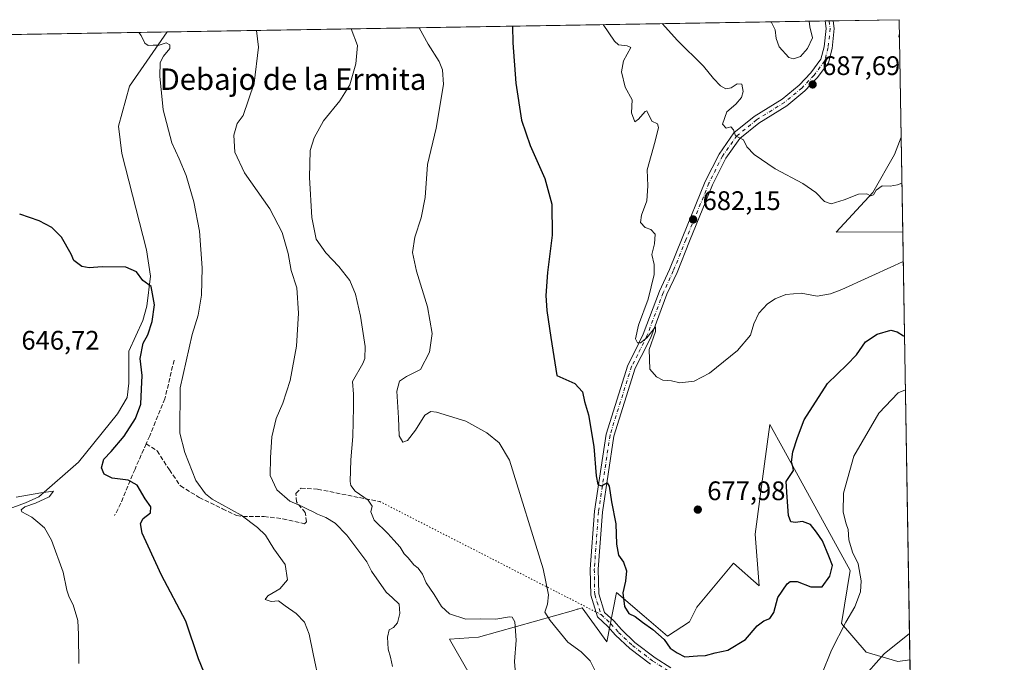
# Model space of a CAD drawing. Units: metres. Extents: x 614538 to 617996, y 4713183 to 4715554.
# Drawn here: x 617629 to 617996, y 4715314 to 4715554 of the extents above; entities that cross this region are included whole.
import ezdxf
from ezdxf.enums import TextEntityAlignment as Align

# ---------------------------------------------------------------- set-up
doc = ezdxf.new("R2010")
doc.units = ezdxf.units.M
doc.header["$MEASUREMENT"] = 0
for name, pattern in [('DGN Style 3', [2.307223458686699, 1.648016756204785, -0.6592067024819142]), ('DGN Style 4', [2.6384748266838614, 1.318413404963828, -0.6592067024819142, 0.001648016756204785, -0.6592067024819142]), ('DGN Style 5', [1.1536117293433497, 0.4944050268614355, -0.6592067024819142])]:
    doc.linetypes.add(name, pattern=pattern)
for name, color, linetype, lineweight in [('Comarca CxS', 21, 'Continuous', 0), ('Comunidad Autónoma CxS', 142, 'Continuous', 0), ('Corriente natural lineal', 142, 'Continuous', 13), ('Cultivos herbáceos CxS', 92, 'Continuous', 0), ('Curva de nivel maestra', 30, 'Continuous', 30), ('Curva de nivel normal', 30, 'Continuous', 0), ('Espacio natural protegido CxS', 121, 'Continuous', 0), ('Matorral CxS', 135, 'Continuous', 0), ('Municipio CxS', 4, 'Continuous', 0), ('Pista no pavimentada Cxs', 111, 'Continuous', 0), ('Pista no pavimentada eje', 91, 'DGN Style 4', 0), ('Provincia CxS', 1, 'Continuous', 0), ('Punto de cota en terreno', 7, 'Continuous', 0), ('Rótulo de punto de cota en terreno', 7, 'Continuous', 0), ('Senda', 7, 'DGN Style 3', 0), ('Senda virtual', 7, 'DGN Style 5', 0), ('Texto cartográfico', 7, 'Continuous', 0)]:
    doc.layers.add(name, color=color, linetype=linetype, lineweight=lineweight)
doc.styles.add('Style-Arial', font='txt')

# ---------------------------------------------------------------- blocks, each defined once
blk = doc.blocks.new('*U8')
at = {"layer": 'Matorral CxS', "color": 135, "linetype": 'Continuous', "lineweight": 0}
blk.add_polyline3d([(617958.2737999996, 4715474.7806, 683.6043000000063), (617933.4439000003, 4715474.614900001, 682.9663), (617947.1772999996, 4715489.4805, 685.6567000000068), (617955.1948999995, 4715503.606100001, 686.6168000000034), (617957.6744999997, 4715510.0987, 687.0777999999991)], close=True, dxfattribs=at)
blk.add_polyline3d([(617804.2903000005, 4715296.2467, 663.4428999999947), (617789.1677000001, 4715322.6523, 661.7361999999994), (617799.9744999995, 4715323.4869, 663.5915999999997), (617835.3857000005, 4715333.456700001, 670.9729999999981), (617836.8613, 4715333.872300001, 671.2238000000071), (617837.0164000001, 4715333.915899999, 671.2504999999946), (617838.6065999996, 4715334.363700001, 671.5638000000035), (617847.9123999998, 4715321.6647, 672.3080999999949), (617851.4815999996, 4715340.1395, 674.1159000000043), (617861.7925000006, 4715331.296700001, 675.6027000000031), (617870.5562000005, 4715323.7807, 675.7418000000034), (617878.7313000001, 4715329.2335, 677.4277000000002), (617881.4561000001, 4715334.6865, 677.5175000000017), (617895.0812999997, 4715351.045299999, 678.4946999999956), (617904.6601999998, 4715342.568299999, 677.7571000000025), (617903.2565000001, 4715361.951500001, 678.4679999999935), (617906.7414999995, 4715388.102499999, 677.954899999997), (617908.7068999996, 4715402.849300001, 677.1996999999974), (617913.8049, 4715393.575300001, 676.3119000000006), (617938.6821, 4715348.319700001, 672.5182000000059), (617935.4719000002, 4715328.523700001, 671.1912000000011), (617944.5778000001, 4715317.889699999, 667.4928999999975), (617956.4045000002, 4715314.339500001, 662.6515999999974), (617960.9855000004, 4715314.959600001, 661.2410999999993), (617965.3805999998, 4715055.931100001, 616.8269)], dxfattribs=at)
blk.add_3dface([(617956.9299999997, 4715553.980000001, 685.8356000000058), (617956.9316999996, 4715553.879100001, 685.8301999999967), (617956.9018000001, 4715553.979499999, 685.8484000000026)], dxfattribs=at)
blk = doc.blocks.new('*U20')
at = {"layer": 'Cultivos herbáceos CxS', "color": 92, "linetype": 'Continuous', "lineweight": 0}
blk.add_polyline3d([(616952.0817999998, 4715537.157600001, 653.0209999999934), (617956.9018000001, 4715553.979499999, 685.8484000000026), (617956.9316999996, 4715553.879100001, 685.8301999999967), (617957.6744999997, 4715510.0987, 687.0777999999991), (617955.1948999995, 4715503.606100001, 686.6168000000034), (617947.1772999996, 4715489.4805, 685.6567000000068), (617933.4439000003, 4715474.614900001, 682.9663), (617958.2737999996, 4715474.7806, 683.6043000000063), (617960.9855000004, 4715314.959600001, 661.2410999999993), (617956.4045000002, 4715314.339500001, 662.6515999999974), (617944.5778000001, 4715317.889699999, 667.4928999999975), (617935.4719000002, 4715328.523700001, 671.1912000000011), (617938.6821, 4715348.319700001, 672.5182000000059), (617913.8049, 4715393.575300001, 676.3119000000006), (617908.7068999996, 4715402.849300001, 677.1996999999974), (617906.7414999995, 4715388.102499999, 677.954899999997), (617903.2565000001, 4715361.951500001, 678.4679999999935), (617904.6601999998, 4715342.568299999, 677.7571000000025), (617895.0812999997, 4715351.045299999, 678.4946999999956), (617881.4561000001, 4715334.6865, 677.5175000000017), (617878.7313000001, 4715329.2335, 677.4277000000002), (617870.5562000005, 4715323.7807, 675.7418000000034), (617861.7925000006, 4715331.296700001, 675.6027000000031), (617851.4815999996, 4715340.1395, 674.1159000000043), (617847.9123999998, 4715321.6647, 672.3080999999949), (617838.6065999996, 4715334.363700001, 671.5638000000035), (617837.0164000001, 4715333.915899999, 671.2504999999946), (617836.8613, 4715333.872300001, 671.2238000000071), (617835.3857000005, 4715333.456700001, 670.9729999999981), (617799.9744999995, 4715323.4869, 663.5915999999997), (617789.1677000001, 4715322.6523, 661.7361999999994), (617804.2903000005, 4715296.2467, 663.4428999999947)], dxfattribs=at)
blk = doc.blocks.new('5PATER')
at = {"layer": 'Punto de cota en terreno', "linetype": 'Continuous', "lineweight": 0}
h = blk.add_hatch(color=51, dxfattribs=at)
edge = h.paths.add_edge_path()
edge.add_ellipse((0, 0), major_axis=(-0.1095731443231308, -0.1110710700762829), ratio=0.9994222409660322, start_angle=0, end_angle=360)

msp = doc.modelspace()

# ---------------------------------------------------------------- linework, layer by layer
at = {"layer": 'Comarca CxS', "color": 21, "linetype": 'Continuous', "lineweight": 0, "flags": 128}
msp.add_lwpolyline([(616857.8460000008, 4713221.649300001), (614575.940000862, 4713183.439982845), (614542.9656000005, 4715185.006899999), (614541.4382000006, 4715277.720699999), (614541.1588000006, 4715294.679), (614537.8300008622, 4715496.739982822), (614619.7763292826, 4715498.111910674), (617956.9300008871, 4715553.979982825), (617978.8787000013, 4714260.395500001), (617996.1800008869, 4713240.709982848)], close=True, dxfattribs=at)
at = {"layer": 'Comunidad Autónoma CxS', "color": 142, "linetype": 'Continuous', "lineweight": 0, "flags": 128}
msp.add_lwpolyline([(616857.8460000008, 4713221.649300001), (614575.940000862, 4713183.439982845), (614542.9656000005, 4715185.006899999), (614541.4382000006, 4715277.720699999), (614541.1588000006, 4715294.679), (614537.8300008622, 4715496.739982822), (614619.7763292826, 4715498.111910674), (617956.9300008871, 4715553.979982825), (617978.8787000013, 4714260.395500001), (617996.1800008869, 4713240.709982848)], close=True, dxfattribs=at)
at = {"layer": 'Corriente natural lineal', "color": 142, "linetype": 'Continuous', "lineweight": 13}
msp.add_polyline3d([(617683.7779999999, 4715549.407099999, 655.8029999999999), (617669.7801000001, 4715529.1601, 653.9719000000041), (617665.6201, 4715514.220100001, 652.8157000000066), (617666.8800999997, 4715503.960100001, 652.0390999999945), (617676.0900999998, 4715468.110099999, 651.5338000000047), (617677.5401, 4715458.220100001, 650.897100000002), (617676.2500999998, 4715446.9901, 649.9087000000001), (617674.6801000005, 4715441.640100001, 649.8203999999969), (617669.5401, 4715430.170100001, 649.0771999999997), (617669.5500999996, 4715418.2401, 648.5874999999943), (617668.9001000002, 4715412.9001, 648.287599999996), (617665.3201000001, 4715406.780099999, 647.7902999999933), (617650.7401000002, 4715388.7301, 646.7139000000025), (617635.8901000004, 4715375.8201, 645.2014000000054), (617630.9600999998, 4715373.540100001, 644.6947999999975), (617609.2401000002, 4715365.6601, 643.9303999999975)], dxfattribs=at)
at = {"layer": 'Cultivos herbáceos CxS', "color": 92, "linetype": 'Continuous', "lineweight": 0, "extrusion": (-0.133124080701817, -0.002228650030454611, 0.9910968732956118), "elevation": -92087.93013762096, "flags": 128}
msp.add_lwpolyline([(-4704549.454539984, 690415.9133403556), (-4704549.454539984, 690663.7165729535)], dxfattribs=at)
at = {"layer": 'Cultivos herbáceos CxS', "color": 92, "linetype": 'Continuous', "lineweight": 0, "extrusion": (0.1056107995456159, 0.001767075219266499, 0.9944059716556942), "elevation": 74277.69254495442, "flags": 128}
msp.add_lwpolyline([(4704555.858005106, -692761.9575149064), (4704555.858005106, -692763.4722994618)], dxfattribs=at)
at = {"layer": 'Cultivos herbáceos CxS', "color": 92, "linetype": 'Continuous', "lineweight": 0, "extrusion": (0.105140074079261, 0.001758965588500721, 0.9944558667244444), "elevation": 73948.60972042457, "flags": 128}
msp.add_lwpolyline([(4704557.404721363, -692788.1740144012), (4704557.404721362, -692789.6889240425)], dxfattribs=at)
at = {"layer": 'Cultivos herbáceos CxS', "color": 92, "linetype": 'Continuous', "lineweight": 0, "extrusion": (0.1064342400453214, 0.001781939347692234, 0.994318146891696), "elevation": 74856.55591621873, "flags": 128}
msp.add_lwpolyline([(4704548.74827515, -692750.9620467687), (4704548.74827515, -692775.6545864253)], dxfattribs=at)
at = {"layer": 'Cultivos herbáceos CxS', "color": 92, "linetype": 'Continuous', "lineweight": 0, "extrusion": (0.04876754447809762, -0.1639176663477417, 0.9852678444284516), "elevation": -742150.6188040866, "flags": 128}
msp.add_lwpolyline([(1936985.411539482, 4279675.281126315), (1936985.411539482, 4279675.174704984)], dxfattribs=at)
at = {"layer": 'Cultivos herbáceos CxS', "color": 92, "linetype": 'Continuous', "lineweight": 0, "extrusion": (-0.0004831573370062064, 0.02847707748921062, 0.9995943290238601), "elevation": 134672.1747699193, "flags": 128}
msp.add_lwpolyline([(-697863.105108708, -4702464.260089796), (-697863.1051087081, -4702420.455718716)], dxfattribs=at)
at = {"layer": 'Cultivos herbáceos CxS', "color": 92, "linetype": 'Continuous', "lineweight": 0, "extrusion": (0.05059056137055075, 0.0008470013272810497, 0.9987191185157939), "elevation": 35898.00867925572, "flags": 128}
msp.add_lwpolyline([(4704548.667000536, -695482.7511160203), (4704548.667000537, -695609.8499010896)], dxfattribs=at)
at = {"layer": 'Cultivos herbáceos CxS', "color": 92, "linetype": 'Continuous', "lineweight": 0, "extrusion": (0.00235057200677074, -0.1385369947222816, 0.9903544698261121), "elevation": -651138.1387991902, "flags": 128}
msp.add_lwpolyline([(697865.7942267925, 4659031.847862457), (697865.7942267925, 4658870.447062979)], dxfattribs=at)
at = {"layer": 'Cultivos herbáceos CxS', "color": 92, "linetype": 'Continuous', "lineweight": 0}
for points in [[(617957.6744999997, 4715510.0987, 687.0777999999991), (617955.1948999995, 4715503.606100001, 686.6168000000034), (617947.1772999996, 4715489.4805, 685.6567000000068), (617933.4439000003, 4715474.614900001, 682.9663), (617958.2737999996, 4715474.7806, 683.6043000000063)], [(617960.9855000004, 4715314.959600001, 661.2410999999993), (617956.4045000002, 4715314.339500001, 662.6515999999974), (617944.5778000001, 4715317.889699999, 667.4928999999975), (617935.4719000002, 4715328.523700001, 671.1912000000011), (617938.6821, 4715348.319700001, 672.5182000000059), (617913.8049, 4715393.575300001, 676.3119000000006), (617908.7068999996, 4715402.849300001, 677.1996999999974), (617906.7414999995, 4715388.102499999, 677.954899999997), (617903.2565000001, 4715361.951500001, 678.4679999999935), (617904.6601999998, 4715342.568299999, 677.7571000000025), (617895.0812999997, 4715351.045299999, 678.4946999999956), (617881.4561000001, 4715334.6865, 677.5175000000017), (617878.7313000001, 4715329.2335, 677.4277000000002), (617870.5562000005, 4715323.7807, 675.7418000000034), (617861.7925000006, 4715331.296700001, 675.6027000000031), (617851.4815999996, 4715340.1395, 674.1159000000043), (617847.9123999998, 4715321.6647, 672.3080999999949), (617838.6065999996, 4715334.363700001, 671.5638000000035), (617837.0164000001, 4715333.915899999, 671.2504999999946), (617836.8613, 4715333.872300001, 671.2238000000071), (617835.3857000005, 4715333.456700001, 670.9729999999981), (617799.9744999995, 4715323.4869, 663.5915999999997), (617789.1677000001, 4715322.6523, 661.7361999999994), (617804.2903000005, 4715296.2467, 663.4428999999947)]]:
    msp.add_polyline3d(points, dxfattribs=at)
at = {"layer": 'Curva de nivel maestra', "color": 30, "linetype": 'Continuous', "lineweight": 30, "flags": 128}
for points, elevation in [([(617812.6527000006, 4715551.5646), (617812.8399999999, 4715545.3201), (617813.9000000004, 4715530.280099999), (617816.0599999996, 4715516.520099999), (617819.2699999996, 4715506.950099999), (617824.75, 4715494.710100001), (617827.3600000005, 4715485.0601), (617827.4100000003, 4715473.520099999), (617825.7100000001, 4715459.640100001), (617825.1500000004, 4715450.9801), (617825.4900000002, 4715445.420100001), (617826.9199999999, 4715435.350099999), (617829.1799999997, 4715421.1501), (617835.9900000002, 4715418.120100001), (617838.7300000006, 4715415.030099999), (617839.5199999996, 4715411.420100001), (617840.9699999997, 4715406.470100001), (617843, 4715394.5801), (617843.9000000004, 4715383.700099999), (617844.4800000006, 4715380.450099999), (617845.8499999996, 4715380.0101), (617847.9600000001, 4715381.050100001), (617848.7999999998, 4715379.8201), (617849.5800000001, 4715373.960100001), (617851.2800000003, 4715365.770099999), (617851.4900000002, 4715358.140100001), (617852.1699999999, 4715354.020099999), (617854.1100000005, 4715351.390100001), (617855.1900000004, 4715348.190099999), (617854.8499999996, 4715344.3201), (617853.9000000004, 4715339.970100001), (617854.4199999999, 4715334.870100001), (617856.0800000001, 4715332.2601), (617858.3799999999, 4715331.140100001), (617861.1600000003, 4715329.0001), (617864.9800000006, 4715326.370100001), (617869.2400000002, 4715322.520099999), (617871.4600000001, 4715319.4001), (617874.1399999997, 4715317.540100001), (617877.0099999999, 4715316.130100001), (617881.6699999999, 4715316.5101), (617884.6699999999, 4715316.620100001), (617888.3399999999, 4715317.550100001), (617892.9800000006, 4715318.640100001), (617899.5499999998, 4715322.610099999), (617903.9800000006, 4715327.620100001), (617906.4100000003, 4715329.610099999), (617908.6299999999, 4715330.470100001), (617910.2000000002, 4715332.640100001), (617911.6699999999, 4715338.2301), (617915.1600000003, 4715343.420100001), (617916.3200000003, 4715344.2301), (617918.8399999999, 4715344.280099999), (617924, 4715342.1801), (617928.1900000004, 4715342.2601), (617931.1299999999, 4715346.190099999), (617932.0599999996, 4715350.190099999), (617930.7400000002, 4715353.7301), (617928.3499999996, 4715359.380100001), (617926.0899999999, 4715362.600099999), (617923.8700000001, 4715365.5701), (617920.9400000004, 4715366.590100001), (617918.25, 4715366.2301), (617916.5, 4715366.4801), (617915.7000000002, 4715368.840100001), (617915.1399999997, 4715375.770099999), (617914.8399999999, 4715381.620100001), (617917.4600000001, 4715385.6801), (617917.2199999997, 4715387.120100001), (617916.7699999996, 4715388.7601), (617917.2999999998, 4715392.640100001), (617919.0300000003, 4715397.9801), (617921.5599999996, 4715404.640100001), (617930.1600000003, 4715418.170100001), (617937.4800000006, 4715425.0801), (617941.0199999996, 4715428.840100001), (617944.4199999999, 4715433.690099999), (617948.7000000002, 4715436.540100001), (617953.8200000003, 4715438.0601), (617956.25, 4715437.4301), (617958.54, 4715436.0101), (617958.931, 4715436.049100001)], 675), ([(617699.75, 4715305.090100001), (617695.4500000002, 4715315.4101), (617690.79, 4715329.420100001), (617681.6900000004, 4715346.6501), (617676.7599999999, 4715357.380100001), (617674.5499999998, 4715362.300100001), (617673.8399999999, 4715365.840100001), (617674.9000000004, 4715367.720100001), (617677.6399999997, 4715369.860099999), (617677.7400000002, 4715372.050100001), (617675.5899999999, 4715375.0801), (617672.5800000001, 4715380.220100001), (617669.29, 4715382.100099999), (617663.3099999996, 4715382.800100001), (617660.3200000003, 4715384.360099999), (617659.2699999996, 4715386.640100001), (617660.2000000002, 4715389.9301), (617662.9000000004, 4715392.790100001), (617667.7699999996, 4715398.450099999), (617671.9500000002, 4715405.040100001), (617673.9400000004, 4715410.440099999), (617674.2999999998, 4715416.0701), (617674.5199999996, 4715421.1801), (617673.7199999997, 4715427.530099999), (617674.8700000001, 4715433.170100001), (617676.6399999997, 4715436.3101), (617678.2699999996, 4715441.280099999), (617679.0700000003, 4715447.470100001), (617677.8600000005, 4715454.350099999), (617674.7100000001, 4715456.600099999), (617672.3600000005, 4715459.8201), (617668.3899999997, 4715461.5701), (617659.6100000005, 4715461.7301), (617654.6900000004, 4715461.300100001), (617652, 4715461.880100001), (617648.9400000004, 4715464.0801), (617648, 4715466.390100001), (617644.3700000001, 4715472.7501), (617640.7800000003, 4715476.380100001), (617636.0599999996, 4715478.880100001), (617628.7800000003, 4715481.3301)], 650)]:
    msp.add_lwpolyline(points, dxfattribs=dict(at, elevation=elevation))
at = {"layer": 'Curva de nivel normal', "color": 30, "linetype": 'Continuous', "lineweight": 0, "flags": 128}
for points, elevation in [([(617923.3097000001, 4715553.417199999), (617923.5899999999, 4715551.270099999), (617924.5899999999, 4715547.190099999), (617922.7000000002, 4715543.170100001), (617920.1600000003, 4715540.220100001), (617917.5099999999, 4715539.350099999), (617915.8300000001, 4715539.890100001), (617912.1699999999, 4715543.870100001), (617911.1100000005, 4715546.960100001), (617910.7400000002, 4715550.130100001), (617909.2599999999, 4715552.970100001), (617908.8559999998, 4715553.175200001)], 690), ([(617740.5999999996, 4715305.9801), (617738.2400000002, 4715317.200099999), (617736.8600000005, 4715324.5701), (617735.0899999999, 4715329.0601), (617732, 4715332.3101), (617727.8799999999, 4715335.1801), (617725.3799999999, 4715337.0601), (617722.6299999999, 4715336.8201), (617720.4199999999, 4715337.460100001), (617721.3600000005, 4715338.9301), (617725.8499999996, 4715341.450099999), (617728.7199999997, 4715344.890100001), (617727.8399999999, 4715350.530099999), (617723.5899999999, 4715356.370100001), (617720.5599999996, 4715361.5601), (617717.4699999997, 4715364.380100001), (617711.4000000004, 4715369.020099999), (617700.6500000004, 4715374.9301), (617698.0599999996, 4715376.9001), (617694.5599999996, 4715381.920100001), (617690.4000000004, 4715392.350099999), (617688.54, 4715399.640100001), (617688.6600000003, 4715416.5701), (617693.0899999999, 4715436.470100001), (617695.4199999999, 4715443.640100001), (617696.6399999997, 4715451.140100001), (617696.8300000001, 4715461.3101), (617695.8399999999, 4715475.0001), (617693.75, 4715486.020099999), (617690.8499999996, 4715495.790100001), (617688.3399999999, 4715502.020099999), (617685.6100000005, 4715507.970100001), (617682.3200000003, 4715520.380100001), (617681.04, 4715532.950099999), (617681.2400000002, 4715538.040100001), (617682.4699999997, 4715540.350099999), (617684.8600000005, 4715543.1801), (617684.7999999998, 4715544.630100001), (617683.4699999997, 4715545.290100001), (617680.7800000003, 4715544.4801), (617678.6500000004, 4715544.460100001), (617676.7599999999, 4715544.3301), (617675.5199999996, 4715545.1501), (617674.1699999999, 4715548.0701), (617673.2792999997, 4715549.2314)], 655), ([(617767.9100000003, 4715312.470100001), (617767.1500000004, 4715315.9901), (617766.3099999996, 4715318.9101), (617766, 4715323.390100001), (617766.5999999996, 4715326.210100001), (617768.2599999999, 4715327.0701), (617769.7599999999, 4715328.7401), (617770.6799999997, 4715332.3201), (617770.3300000001, 4715335.7401), (617767.8399999999, 4715338.1501), (617765.5599999996, 4715340.200099999), (617760.0999999996, 4715348.0801), (617758.3200000003, 4715351.630100001), (617750.9100000003, 4715361.540100001), (617746.5199999996, 4715366.020099999), (617743.0499999998, 4715368.1501), (617739.8499999996, 4715369.3201), (617738.29, 4715370.2501), (617736.3799999999, 4715371.0601), (617733.9400000004, 4715372.340100001), (617729.5899999999, 4715374.2301), (617724.7199999997, 4715378.420100001), (617722.2400000002, 4715383.850099999), (617722.3700000001, 4715390.5701), (617722.8700000001, 4715398.300100001), (617724.4800000006, 4715405.040100001), (617726.9199999999, 4715410.8201), (617729.6500000004, 4715419.3201), (617732.0599999996, 4715432.130100001), (617732.8499999996, 4715444.470100001), (617732.1900000004, 4715453.9301), (617730.0800000001, 4715460.350099999), (617728.9299999997, 4715466.720100001), (617726.7300000006, 4715474.520099999), (617722.0899999999, 4715483.370100001), (617712.6399999997, 4715496.840100001), (617709.0800000001, 4715504.550100001), (617708.6699999999, 4715510.880100001), (617709.9500000002, 4715515.2601), (617712.1500000004, 4715518.2301), (617716.2199999997, 4715530.2401), (617717.9400000004, 4715543.7301), (617717.0876000002, 4715549.9649)], 660), ([(617814.0599999996, 4715306.600099999), (617813.4299999997, 4715314.3201), (617814.0700000003, 4715322.390100001), (617813.5800000001, 4715329.200099999), (617812.5599999996, 4715330.9301), (617811.5700000003, 4715331.0101), (617806.4000000004, 4715330.110099999), (617800.7400000002, 4715330.270099999), (617795.2300000006, 4715330.200099999), (617789.2199999997, 4715332.1801), (617786.2199999997, 4715334.840100001), (617783.4299999997, 4715339.4001), (617780.4400000004, 4715343.7501), (617779.0499999998, 4715347.020099999), (617777.5199999996, 4715349.1601), (617775.8799999999, 4715350.5101), (617773.7199999997, 4715353.020099999), (617772.2100000001, 4715354.5101), (617770.79, 4715357.090100001), (617768.3600000005, 4715359.6601), (617766.1500000004, 4715362.120100001), (617761.04, 4715367.140100001), (617759.7800000003, 4715370.2301), (617760.3399999999, 4715372.3101), (617758.8300000001, 4715374.640100001), (617754.0099999999, 4715377.9801), (617752.3399999999, 4715380.020099999), (617752.0599999996, 4715381.620100001), (617752.2999999998, 4715389.690099999), (617753.0800000001, 4715398.370100001), (617753.3899999997, 4715409.350099999), (617753.3799999999, 4715414.1501), (617752.9400000004, 4715418.9001), (617756.7800000003, 4715425.640100001), (617757.5599999996, 4715427.5101), (617757.6600000003, 4715431.9801), (617756.0099999999, 4715443.270099999), (617754.1500000004, 4715451.4901), (617751.9800000006, 4715456.5601), (617747.9299999997, 4715461.860099999), (617743.0700000003, 4715466.920100001), (617739.4500000002, 4715472.050100001), (617737.8499999996, 4715480.1801), (617736.9500000002, 4715495.090100001), (617737.1900000004, 4715505.140100001), (617738.6699999999, 4715509.8201), (617742.1200000001, 4715516.210100001), (617748.2999999998, 4715523.630100001), (617751.9600000001, 4715529.630100001), (617754.1900000004, 4715537.550100001), (617754.8399999999, 4715544.350099999), (617752.5169000002, 4715550.5579)], 665), ([(617843.4400000004, 4715311.170100001), (617841.7000000002, 4715314.610099999), (617838.3200000003, 4715317.9301), (617833.29, 4715321.600099999), (617826.7400000002, 4715329.720100001), (617824.7699999996, 4715332.7501), (617825.79, 4715335.770099999), (617826.1600000003, 4715339.270099999), (617824.0800000001, 4715348.9901), (617811.5599999996, 4715389.520099999), (617807.6500000004, 4715395.940099999), (617803.1399999997, 4715399.770099999), (617795.2000000002, 4715404.1501), (617784.3399999999, 4715407.420100001), (617782.2599999999, 4715407.6601), (617780.0199999996, 4715406.3101), (617776.4900000002, 4715400.720100001), (617773.5, 4715396.860099999), (617771.7199999997, 4715396.210100001), (617770.3600000005, 4715398.630100001), (617770.1799999997, 4715405.380100001), (617769.5700000003, 4715415.300100001), (617770.4800000006, 4715419.040100001), (617773.1200000001, 4715420.710100001), (617778.3799999999, 4715423.340100001), (617781.7400000002, 4715429.8101), (617782.6799999997, 4715436.8301), (617780.9900000002, 4715446.8301), (617776.7999999998, 4715460.090100001), (617775.3899999997, 4715467.110099999), (617776.1900000004, 4715472.770099999), (617778.6100000005, 4715479.970100001), (617780.1100000005, 4715487.630100001), (617780.9900000002, 4715499.970100001), (617784.1399999997, 4715513.540100001), (617786.9699999997, 4715529.780099999), (617786.6100000005, 4715535.290100001), (617785.3300000001, 4715538.380100001), (617781.2300000006, 4715544.790100001), (617777.8293000003, 4715550.9816)], 670), ([(617846.4973999998, 4715552.131200001), (617850.7599999999, 4715545.950099999), (617852.25, 4715544.620100001), (617855.4600000001, 4715544.170100001), (617856.8399999999, 4715543.5801), (617854.1100000005, 4715538.620100001), (617853.3600000005, 4715534.450099999), (617854.7699999996, 4715528.7601), (617857.29, 4715524.020099999), (617857.0199999996, 4715519.1601), (617858.3399999999, 4715515.8201), (617859.6399999997, 4715516.870100001), (617862.1600000003, 4715519.640100001), (617862.8099999996, 4715519.940099999), (617864.7199999997, 4715516.110099999), (617866.7300000006, 4715515.0601), (617867.1399999997, 4715513.780099999), (617865.8799999999, 4715508.630100001), (617862.9299999997, 4715497.970100001), (617863.2199999997, 4715491.970100001), (617862.8399999999, 4715486.3101), (617860.7699999996, 4715481.020099999), (617860.4000000004, 4715478.280099999), (617862.1600000003, 4715476.440099999), (617864.2999999998, 4715475.630100001), (617865.8899999997, 4715473.850099999), (617865.6399999997, 4715470.290100001), (617864.6900000004, 4715466.300100001), (617865.5599999996, 4715462.630100001), (617865.5300000003, 4715458.860099999), (617863.2800000003, 4715449.6501), (617859.6600000003, 4715439.970100001), (617858.5599999996, 4715434.860099999), (617859.2599999999, 4715433.370100001), (617860.4900000002, 4715433.340100001), (617862.75, 4715435.190099999), (617866, 4715439.270099999), (617866.0199999996, 4715437.5101), (617863.7199999997, 4715430.8201), (617863.8899999997, 4715423.5001), (617866.4500000002, 4715420.690099999), (617868.7400000002, 4715419.350099999), (617872.0099999999, 4715419.170100001), (617875.1299999999, 4715418.380100001), (617880.5099999999, 4715419.0601), (617886.2300000006, 4715421.960100001), (617896.6500000004, 4715430.440099999), (617901.5199999996, 4715436.220100001), (617902.7800000003, 4715440.4801), (617904.5800000001, 4715444.350099999), (617907.7999999998, 4715447.860099999), (617910.6299999999, 4715449.7301), (617914.6699999999, 4715451.3201), (617920.3300000001, 4715451.840100001), (617926.3200000003, 4715450.8201), (617931.2800000003, 4715451.620100001), (617935.54, 4715453.270099999), (617955.1900000004, 4715462.2301), (617958.4622999998, 4715463.6689)], 680), ([(617957.9663000006, 4715492.9038), (617956.3200000003, 4715492.290100001), (617953.54, 4715491.840100001), (617950.5599999996, 4715491.9101), (617948.3600000005, 4715490.3201), (617947.3399999999, 4715488.5701), (617946.2999999998, 4715488.1601), (617944.8300000001, 4715488.9101), (617941.79, 4715488.8301), (617936.4299999997, 4715486.7401), (617931.5899999999, 4715485.270099999), (617929.1500000004, 4715486.120100001), (617925.9000000004, 4715489.4801), (617921.04, 4715492.880100001), (617910.7000000002, 4715498.300100001), (617902.8399999999, 4715503.630100001), (617900.0800000001, 4715506.4901), (617898.8399999999, 4715509.0701), (617895.9400000004, 4715510.640100001), (617895.0999999996, 4715512.9101), (617894.1600000003, 4715513.9301), (617892.3399999999, 4715513.530099999), (617891, 4715514.9801), (617892.6399999997, 4715519.600099999), (617896.04, 4715522.4301), (617898.1200000001, 4715524.920100001), (617898.7800000003, 4715527.200099999), (617898.2999999998, 4715529.9001), (617896.4800000006, 4715529.9901), (617894.2999999998, 4715528.4901), (617892.3200000003, 4715528.120100001), (617890.2400000002, 4715529.290100001), (617887.6699999999, 4715532.0801), (617883.9800000006, 4715536.610099999), (617874.1100000005, 4715546.350099999), (617869.7300000006, 4715551.2401), (617868.4779000003, 4715552.499199999)], 685), ([(617957.0166999997, 4715548.872400001), (617956.8499999996, 4715547.7301), (617957.0462999997, 4715547.124500001)], 685), ([(617959.2736999998, 4715415.8475), (617956.5300000003, 4715414.640100001), (617949.3499999996, 4715407.120100001), (617939.9800000006, 4715391.050100001), (617936.2199999997, 4715377.1801), (617936.1100000005, 4715370.090100001), (617937.1600000003, 4715365.8101), (617937.9800000006, 4715363.640100001), (617938.1699999999, 4715359.8301), (617939.5499999998, 4715355.2301), (617941.6699999999, 4715350.8201), (617942.8099999996, 4715344.420100001), (617942.5300000003, 4715340.380100001), (617940.4400000004, 4715334.7501), (617937.0899999999, 4715328.9901), (617931.75, 4715318.6501), (617928.0800000001, 4715309.630100001)], 670), ([(617650.8099999996, 4715313.6501), (617650.6699999999, 4715324.4101), (617650.4400000004, 4715329.720100001), (617648.7000000002, 4715335.550100001), (617647.1900000004, 4715338.360099999), (617646.4199999999, 4715340.940099999), (617645.0700000003, 4715347.690099999), (617640.6299999999, 4715359.610099999), (617638.0999999996, 4715364.3101), (617635.6100000005, 4715366.3301), (617633.2599999999, 4715368.290100001), (617629.5599999996, 4715370.2501), (617629.3600000005, 4715370.950099999), (617630.6799999997, 4715372.170100001), (617634.7000000002, 4715373.4301), (617639.75, 4715375.840100001), (617641.3799999999, 4715377.920100001), (617636.6799999997, 4715377.300100001), (617627.5199999996, 4715375.6801)], 645), ([(617960.8181999996, 4715324.819700001), (617951.3499999996, 4715317.1801), (617942.5700000003, 4715307.2401)], 665)]:
    msp.add_lwpolyline(points, dxfattribs=dict(at, elevation=elevation))
at = {"layer": 'Espacio natural protegido CxS', "color": 121, "linetype": 'Continuous', "lineweight": 0, "flags": 128}
msp.add_lwpolyline([(614619.7763292826, 4715498.111910674), (617956.9300008871, 4715553.979982825), (617978.8787000013, 4714260.395500001), (617996.1800008869, 4713240.709982848), (616857.8460000008, 4713221.649300001), (614575.940000862, 4713183.439982845)], dxfattribs=at)
at = {"layer": 'Matorral CxS', "color": 135, "linetype": 'Continuous', "lineweight": 0, "extrusion": (0.4131975205152021, 0.00732621962913875, 0.9106119566236952), "elevation": 290509.9854893638, "flags": 128}
msp.add_lwpolyline([(4703857.939730164, -638470.804044349), (4703857.939730164, -638470.8350174015)], dxfattribs=at)
at = {"layer": 'Matorral CxS', "color": 135, "linetype": 'Continuous', "lineweight": 0, "extrusion": (0.04876754447809762, -0.1639176663477417, 0.9852678444284516), "elevation": -742150.6188040866, "flags": 128}
msp.add_lwpolyline([(1936985.411539482, 4279675.281126315), (1936985.411539482, 4279675.174704984)], dxfattribs=at)
at = {"layer": 'Matorral CxS', "color": 135, "linetype": 'Continuous', "lineweight": 0, "extrusion": (0.0008983741054473665, -0.05337399396489691, 0.9985741883767083), "elevation": -250447.9354378421, "flags": 128}
msp.add_lwpolyline([(697228.8786987297, 4697815.268648052), (697228.8786987297, 4697815.167489513)], dxfattribs=at)
at = {"layer": 'Matorral CxS', "color": 135, "linetype": 'Continuous', "lineweight": 0, "extrusion": (0.001660359822721078, -0.09784874731215902, 0.9951999125073819), "elevation": -459696.9442343026, "flags": 128}
msp.add_lwpolyline([(697872.9874944441, 4681832.938420407), (697872.9874944441, 4681797.444863945)], dxfattribs=at)
at = {"layer": 'Matorral CxS', "color": 135, "linetype": 'Continuous', "lineweight": 0, "extrusion": (0.003450261070045419, -0.20334555235615, 0.9791009559976546), "elevation": -956058.7764688467, "flags": 128}
msp.add_lwpolyline([(697867.5364919062, 4605974.804806805), (697867.5364919062, 4605839.414399008)], dxfattribs=at)
at = {"layer": 'Matorral CxS', "color": 135, "linetype": 'Continuous', "lineweight": 0}
for points in [[(617957.6744999997, 4715510.0987, 687.0777999999991), (617955.1948999995, 4715503.606100001, 686.6168000000034), (617947.1772999996, 4715489.4805, 685.6567000000068), (617933.4439000003, 4715474.614900001, 682.9663), (617958.2737999996, 4715474.7806, 683.6043000000063)], [(617960.9855000004, 4715314.959600001, 661.2410999999993), (617956.4045000002, 4715314.339500001, 662.6515999999974), (617944.5778000001, 4715317.889699999, 667.4928999999975), (617935.4719000002, 4715328.523700001, 671.1912000000011), (617938.6821, 4715348.319700001, 672.5182000000059), (617913.8049, 4715393.575300001, 676.3119000000006), (617908.7068999996, 4715402.849300001, 677.1996999999974), (617906.7414999995, 4715388.102499999, 677.954899999997), (617903.2565000001, 4715361.951500001, 678.4679999999935), (617904.6601999998, 4715342.568299999, 677.7571000000025), (617895.0812999997, 4715351.045299999, 678.4946999999956), (617881.4561000001, 4715334.6865, 677.5175000000017), (617878.7313000001, 4715329.2335, 677.4277000000002), (617870.5562000005, 4715323.7807, 675.7418000000034), (617861.7925000006, 4715331.296700001, 675.6027000000031), (617851.4815999996, 4715340.1395, 674.1159000000043), (617847.9123999998, 4715321.6647, 672.3080999999949), (617838.6065999996, 4715334.363700001, 671.5638000000035), (617837.0164000001, 4715333.915899999, 671.2504999999946), (617836.8613, 4715333.872300001, 671.2238000000071), (617835.3857000005, 4715333.456700001, 670.9729999999981), (617799.9744999995, 4715323.4869, 663.5915999999997), (617789.1677000001, 4715322.6523, 661.7361999999994), (617804.2903000005, 4715296.2467, 663.4428999999947)]]:
    msp.add_polyline3d(points, dxfattribs=at)
at = {"layer": 'Municipio CxS', "color": 4, "linetype": 'Continuous', "lineweight": 0, "flags": 128}
msp.add_lwpolyline([(616857.8460000008, 4713221.649300001), (614575.940000862, 4713183.439982845), (614542.9656000005, 4715185.006899999), (614541.4382000006, 4715277.720699999), (614541.1588000006, 4715294.679), (614537.8300008622, 4715496.739982822), (614619.7763292826, 4715498.111910674), (617956.9300008871, 4715553.979982825), (617978.8787000013, 4714260.395500001), (617996.1800008869, 4713240.709982848)], close=True, dxfattribs=at)
at = {"layer": 'Pista no pavimentada Cxs', "color": 111, "linetype": 'Continuous', "lineweight": 0, "extrusion": (0.04237466633806954, 0.0007089639883738079, 0.9991015388952218), "elevation": 30215.71265604098, "flags": 128}
msp.add_lwpolyline([(4704556.631415791, -696071.8632103994), (4704556.631415791, -696074.8787413246)], dxfattribs=at)
at = {"layer": 'Pista no pavimentada Cxs', "color": 111, "linetype": 'Continuous', "lineweight": 0}
for points in [[(617864.1602999996, 4715313.319300001, 673.2890999999945), (617856.4151, 4715319.213300001, 673.0495999999986), (617851.1193000004, 4715324.1823, 673.5834999999934), (617848.2949000001, 4715327.4169, 673.3013000000064), (617844.4187000003, 4715331.030900001, 673.8110000000015), (617841.8509000001, 4715339.076099999, 673.0975000000036), (617841.6875, 4715348.889900001, 672.9955000000045), (617843.2840999998, 4715370.4451, 674.4489999999934), (617847.5960999997, 4715399.1909, 676.4551000000065), (617855.7027000004, 4715425.033100001, 679.7225000000036), (617858.0607000003, 4715429.5955, 680.2348000000056), (617861.4769000001, 4715436.5417, 680.6627000000008), (617867.5257000001, 4715452.6053, 681.9958000000044), (617871.3035000004, 4715460.764699999, 682.2013000000006), (617875.9820999998, 4715472.398499999, 682.8711000000039), (617884.5774999997, 4715493.515900001, 683.6656999999977), (617889.7346999999, 4715503.8303, 684.376900000003), (617895.3174999999, 4715511.7117, 685.215400000001), (617902.8295, 4715517.810900001, 685.9291999999987), (617913.2731, 4715524.316099999, 687.1116000000038), (617919.6503, 4715529.564099999, 687.9089999999997), (617924.0251000002, 4715534.1963, 688.2391999999963), (617927.7669000002, 4715539.1853, 688.4269999999962), (617928.9842999997, 4715543.811699999, 688.7017000000051), (617929.6492999997, 4715550.698899999, 688.6772999999957), (617929.3405999999, 4715553.518100001, 688.6241000000009), (617932.3530000001, 4715553.568499999, 688.4961999999941), (617932.6651, 4715550.7183, 688.5188999999956), (617931.9471000005, 4715543.282500001, 688.4642000000022), (617930.5188999996, 4715537.854499999, 688.2079999999987), (617926.3230999997, 4715532.260299999, 687.9279999999999), (617921.7021000005, 4715527.3673, 687.530700000003), (617915.0268999999, 4715521.874100001, 686.7734999999957), (617904.5749000004, 4715515.363700001, 685.892200000002), (617897.5277000006, 4715509.642100001, 685.1460999999981), (617892.3154999996, 4715502.283500001, 684.4076999999961), (617887.3126999997, 4715492.277899999, 683.434500000003), (617878.7631000001, 4715471.273499999, 682.1248999999953), (617874.0582999998, 4715459.574100001, 681.9713999999949), (617870.2943000002, 4715451.444900001, 681.5004999999946), (617864.2330999998, 4715435.348300001, 681.0338000000047), (617860.7395000001, 4715428.244700001, 681.5706000000064), (617858.4873000003, 4715423.8869, 679.8463999999949), (617850.5283000004, 4715398.515500001, 676.758799999996), (617846.2676999997, 4715370.111300001, 674.8151999999973), (617844.6892999997, 4715348.803900001, 673.6640999999945), (617844.8432999998, 4715339.567500001, 675.4771000000037), (617847.0380999995, 4715332.690300001, 675.2210999999952), (617850.4533000002, 4715329.506100001, 675.1937999999936), (617853.2808999997, 4715326.267899999, 674.3555999999953), (617858.3548999997, 4715321.506899999, 673.7118999999948), (617865.8797000004, 4715315.7807, 673.8298000000068), (617871.7396999998, 4715312.0327, 673.579899999997)], [(617864.1602999996, 4715313.319300001, 673.2890999999945), (617856.4151, 4715319.213300001, 673.0495999999986), (617851.1193000004, 4715324.1823, 673.5834999999934), (617848.2949000001, 4715327.4169, 673.3013000000064), (617844.4187000003, 4715331.030900001, 673.8110000000015), (617841.8509000001, 4715339.076099999, 673.0975000000036), (617841.6875, 4715348.889900001, 672.9955000000045), (617843.2840999998, 4715370.4451, 674.4489999999934), (617847.5960999997, 4715399.1909, 676.4551000000065), (617855.7027000004, 4715425.033100001, 679.7225000000036), (617858.0607000003, 4715429.5955, 680.2348000000056), (617861.4769000001, 4715436.5417, 680.6627000000008), (617867.5257000001, 4715452.6053, 681.9958000000044), (617871.3035000004, 4715460.764699999, 682.2013000000006), (617875.9820999998, 4715472.398499999, 682.8711000000039), (617884.5774999997, 4715493.515900001, 683.6656999999977), (617889.7346999999, 4715503.8303, 684.376900000003), (617895.3174999999, 4715511.7117, 685.215400000001), (617902.8295, 4715517.810900001, 685.9291999999987), (617913.2731, 4715524.316099999, 687.1116000000038), (617919.6503, 4715529.564099999, 687.9089999999997), (617924.0251000002, 4715534.1963, 688.2391999999963), (617927.7669000002, 4715539.1853, 688.4269999999962), (617928.9842999997, 4715543.811699999, 688.7017000000051), (617929.6492999997, 4715550.698899999, 688.6772999999957), (617929.3405999999, 4715553.518100001, 688.6241000000009)], [(617932.3530000001, 4715553.568499999, 688.4962999999989), (617932.6651, 4715550.7183, 688.5188999999956), (617931.9471000005, 4715543.282500001, 688.4642000000022), (617930.5188999996, 4715537.854499999, 688.2079999999987), (617926.3230999997, 4715532.260299999, 687.9279999999999), (617921.7021000005, 4715527.3673, 687.530700000003), (617915.0268999999, 4715521.874100001, 686.7734999999957), (617904.5749000004, 4715515.363700001, 685.892200000002), (617897.5277000006, 4715509.642100001, 685.1460999999981), (617892.3154999996, 4715502.283500001, 684.4076999999961), (617887.3126999997, 4715492.277899999, 683.434500000003), (617878.7631000001, 4715471.273499999, 682.1248999999953), (617874.0582999998, 4715459.574100001, 681.9713999999949), (617870.2943000002, 4715451.444900001, 681.5004999999946), (617864.2330999998, 4715435.348300001, 681.0338000000047), (617860.7395000001, 4715428.244700001, 681.5706000000064), (617858.4873000003, 4715423.8869, 679.8463999999949), (617850.5283000004, 4715398.515500001, 676.758799999996), (617846.2676999997, 4715370.111300001, 674.8151999999973), (617844.6892999997, 4715348.803900001, 673.6640999999945), (617844.8432999998, 4715339.567500001, 675.4771000000037), (617847.0380999995, 4715332.690300001, 675.2210999999952), (617850.4533000002, 4715329.506100001, 675.1937999999936), (617853.2808999997, 4715326.267899999, 674.3555999999953), (617858.3548999997, 4715321.506899999, 673.7118999999948), (617865.8797000004, 4715315.7807, 673.8298000000068), (617871.7396999998, 4715312.0327, 673.579899999997)]]:
    msp.add_polyline3d(points, dxfattribs=at)
at = {"layer": 'Pista no pavimentada eje', "color": 91, "linetype": 'DGN Style 4', "lineweight": 0}
for points in [[(617930.8466999996, 4715553.543299999, 688.5601000000024), (617931.1571000004, 4715550.708500001, 688.5978000000032), (617930.4656999996, 4715543.5471, 688.5837000000029), (617929.1429000003, 4715538.519900001, 688.3080000000045), (617925.1741000004, 4715533.2283, 688.0374000000012), (617920.6760999998, 4715528.465700001, 687.6692999999941), (617914.1501000002, 4715523.095100001, 686.9030000000057), (617903.7021000005, 4715516.587300001, 685.923299999995), (617896.4227, 4715510.676899999, 685.1670000000013), (617891.0251000002, 4715503.0569, 684.3907000000036), (617885.9451000001, 4715492.8969, 683.5434999999999), (617877.3724999996, 4715471.836100001, 682.2480000000069), (617872.6809, 4715460.169299999, 681.7283000000025), (617868.9101, 4715452.0251, 681.6992000000029), (617862.8551000003, 4715435.9451, 680.6478999999963), (617859.4001000002, 4715428.920100001, 680.8108000000066), (617857.0950999996, 4715424.460100001, 679.5127999999969), (617849.0620999997, 4715398.8531, 676.6012000000047), (617844.7758999999, 4715370.278100001, 674.6310999999987), (617843.1882999997, 4715348.846899999, 673.3035999999993), (617843.3470999999, 4715339.321900001, 674.0809000000008), (617845.7282999996, 4715331.860500001, 674.3276000000042)], [(617845.7282999996, 4715331.860500001, 674.3276000000042), (617849.3740999997, 4715328.4615, 674.1402999999991), (617852.2001, 4715325.225099999, 673.7250000000058), (617857.3850999996, 4715320.360099999, 673.244399999996), (617865.0201000003, 4715314.550100001, 673.4943000000058), (617870.9301000005, 4715310.770099999, 673.3776999999973), (617874.0469000004, 4715308.7663, 673.2477999999974)]]:
    msp.add_polyline3d(points, dxfattribs=at)
at = {"layer": 'Provincia CxS', "color": 1, "linetype": 'Continuous', "lineweight": 0, "flags": 128}
msp.add_lwpolyline([(616857.8460000008, 4713221.649300001), (614575.940000862, 4713183.439982845), (614542.9656000005, 4715185.006899999), (614541.4382000006, 4715277.720699999), (614541.1588000006, 4715294.679), (614537.8300008622, 4715496.739982822), (614619.7763292826, 4715498.111910674), (617956.9300008871, 4715553.979982825), (617978.8787000013, 4714260.395500001), (617996.1800008869, 4713240.709982848)], close=True, dxfattribs=at)
at = {"layer": 'Senda', "color": 7, "linetype": 'DGN Style 3', "lineweight": 0}
for points in [[(617686.4001000002, 4715426.870100001, 654.4658999999956), (617682.9700999996, 4715412.470100001, 655.1842000000033), (617677.3201000001, 4715398.600099999, 653.011799999993), (617676.0201000003, 4715395.690099999, 652.4471000000049)], [(617676.0201000003, 4715395.690099999, 652.4471000000049), (617671.8201000001, 4715386.210100001, 650.9858999999997), (617666.5201000003, 4715373.450099999, 649.9677999999985), (617664.2001, 4715368.8201, 649.5672999999952)], [(617676.0201000003, 4715395.690099999, 652.4471000000049), (617680.1001000004, 4715393.0001, 653.0638999999937), (617684.6300999997, 4715385.9101, 654.2142000000022), (617688.7600999996, 4715379.9101, 656.0206999999937), (617695.8101000005, 4715375.620100001, 656.9312000000064), (617704.5100999996, 4715371.350099999, 656.7133000000031), (617709.6901000004, 4715368.860099999, 655.7648000000045), (617712.0900999998, 4715368.540100001, 655.8537000000069), (617719.9801000003, 4715368.4801, 657.5678000000044), (617726.9801000003, 4715367.670100001, 659.1971999999951), (617735.0900999998, 4715365.8201, 660.611699999994), (617735.8356999997, 4715366.498500001, 660.7929000000004), (617735.3595000004, 4715369.990900001, 662.1508000000031), (617732.0257000001, 4715373.9597, 662.827900000004), (617731.8668999998, 4715377.1347, 663.3858999999939), (617733.7719000002, 4715379.0397, 663.1953999999969), (617739.9633, 4715378.722300001, 663.9548000000068), (617755.5207000002, 4715375.547300001, 668.0215000000027), (617763.1407000005, 4715374.1185, 667.1833999999944)]]:
    msp.add_polyline3d(points, dxfattribs=at)
at = {"layer": 'Senda virtual', "color": 7, "linetype": 'DGN Style 5', "lineweight": 0, "extrusion": (-0.0683534474884197, 0.03497474177649156, 0.9970479294668415), "elevation": 123357.9656035149, "flags": 128}
msp.add_lwpolyline([(-4479169.830914222, -1593174.585132116), (-4479169.830914222, -1593081.539499057)], dxfattribs=at)

# ---------------------------------------------------------------- block references
at = {"layer": 'Cultivos herbáceos CxS', "color": 92, "linetype": 'Continuous', "lineweight": 0}
msp.add_blockref('*U20', (0, 0), dxfattribs=at)
at = {"layer": 'Matorral CxS', "color": 135, "linetype": 'Continuous', "lineweight": 0}
msp.add_blockref('*U8', (0, 0), dxfattribs=at)
at = {"layer": 'Punto de cota en terreno', "color": 7, "linetype": 'Continuous', "lineweight": 0, "xscale": 10, "yscale": 10, "zscale": 10}
for p in [(617924.6699999999, 4715529.789999999, 687.6900000000023), (617880.0800000001, 4715479.390000001, 682.1499999999943), (617881.8200000003, 4715371.07, 677.9799999999959)]:
    msp.add_blockref('5PATER', p, dxfattribs=at)

# ---------------------------------------------------------------- texts
at = {"layer": 'Rótulo de punto de cota en terreno', "color": 7, "linetype": 'Continuous', "lineweight": 0, "style": 'Style-Arial'}
for s, p in [('687,69', (617928.1978000002, 4715533.3178)), ('682,15', (617883.6078000005, 4715482.9178)), ('646,72', (617629.4277999997, 4715430.787799999)), ('677,98', (617885.3477999996, 4715374.597800001))]:
    msp.add_text(s, height=7.000000000000002, dxfattribs=at).set_placement(p)
at = {"layer": 'Texto cartográfico', "color": 7, "linetype": 'Continuous', "lineweight": 0, "style": 'Style-Arial'}
msp.add_text('Debajo de la Ermita', height=8, dxfattribs=at).set_placement((617730.7613243901, 4715531.76015), align=Align.MIDDLE_CENTER)

doc.saveas('drawing.dxf')
